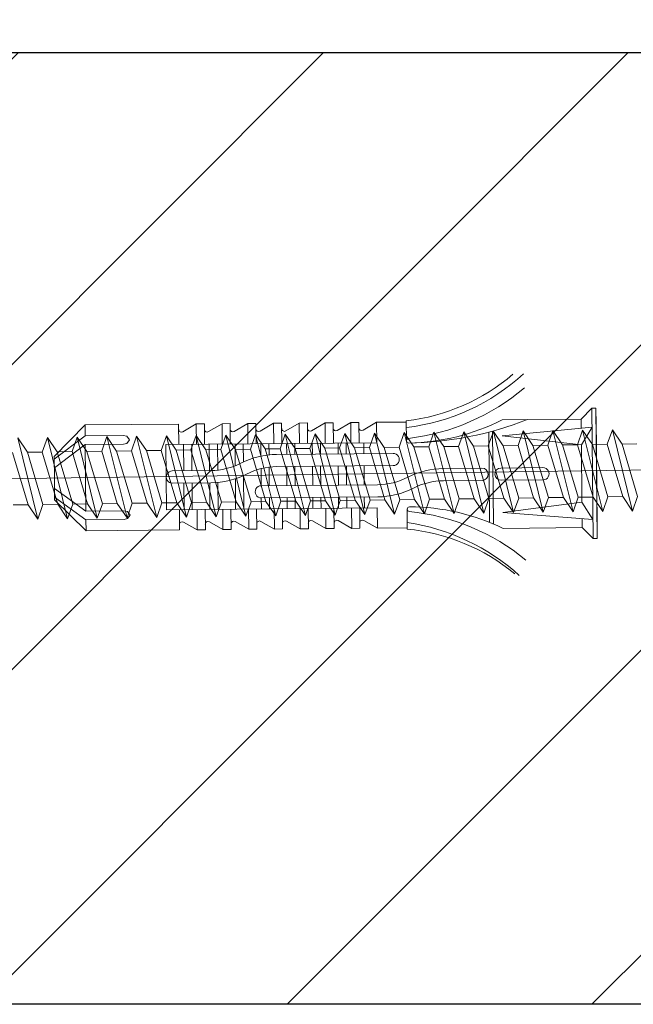
# Model space of a CAD drawing. Units: millimetres. Extents: x 0 to 333, y -11 to 466.
# Drawn here: x 140 to 158, y 35 to 63 of the extents above; entities that cross this region are included whole.
import ezdxf

# ---------------------------------------------------------------- set-up
doc = ezdxf.new("R2010")
doc.units = ezdxf.units.MM
doc.header["$PDMODE"] = 2
doc.header["$PDSIZE"] = 10
for name, color, linetype, lineweight in [('AEL-AM_5', 3, 'Continuous', 20), ('AM_1', 30, 'Continuous', 30), ('AM_2', 6, 'Continuous', 20), ('AM_4', 3, 'Continuous', 20), ('Hachures', 5, 'Continuous', 9)]:
    doc.layers.add(name, color=color, linetype=linetype, lineweight=lineweight)
doc.styles.get("Standard").update_dxf_attribs({"font": 'arial.ttf'})
doc.dimstyles.new('AM_ISO_MALERBA$0', dxfattribs={"dimtxt": 3, "dimasz": 4, "dimexe": 1, "dimexo": 1, "dimgap": 1.5, "dimtad": 1, "dimtoh": 1, "dimtxsty": 'Standard', "dimcen": 0, "dimclrd": 256, "dimclre": 256, "dimclrt": 3, "dimadec": 1, "dimazin": 2, "dimtp": 0.1, "dimtm": 0.1, "dimtfac": 0.71, "dimtmove": 0, "dimatfit": 3, "dimfxl": 1, "dimlwd": -1, "dimlwe": -1, "dimarcsym": 0})

# ---------------------------------------------------------------- blocks, each defined once
blk = doc.blocks.new('*D17')
at = {"layer": 'AEL-AM_5', "linetype": 'Continuous', "transparency": 16777216}
for p, q in [((159.6963757705689, 63.51888146349017), (159.6963757705689, 70.32881731648501)), ((161.6996987168986, 61.91888300293942), (161.6996987168986, 70.32881731648501)), ((156.6963757705689, 69.32881731648501), (153.6963757705689, 69.32881731648501)), ((159.6963757705689, 69.32881731648501), (161.6996987168986, 69.32881731648501)), ((164.6996987168986, 69.32881731648501), (167.6996987168986, 69.32881731648501))]:
    blk.add_line(p, q, dxfattribs=at)
for points in [[(156.6963757705689, 69.82881731648501), (156.6963757705689, 68.82881731648501), (159.6963757705689, 69.32881731648501)], [(164.6996987168986, 69.82881731648501), (164.6996987168986, 68.82881731648501), (161.6996987168986, 69.32881731648501)]]:
    blk.add_solid(points, dxfattribs=at)
at = {"layer": 'Defpoints', "color": 0, "linetype": 'Continuous', "transparency": 16777216}
for p in [(161.6996987168986, 69.32881731648501), (159.6963757705689, 62.51888146349017), (161.6996987168986, 60.91888300293942)]:
    blk.add_point(p, dxfattribs=at)
at = {"layer": 'AEL-AM_5', "color": 3, "linetype": 'Continuous', "transparency": 16777216, "insert": (160.7455067636274, 73.98510135822846), "char_height": 3.5, "attachment_point": 5}
blk.add_mtext('Jeu de 5 maxi ', dxfattribs=at)
blk = doc.blocks.new('Cheville nylon 8  40')
at = {"layer": 'AM_4', "color": 5}
for p, q in [((2.793967723846436e-08, 4.985730014042929), (0.3000000268220901, 4.985730014042929)), ((2.793967723846436e-08, 4.985730014042929), (2.793967723846436e-08, 0.185730013763532)), ((0.3000000268220901, 4.985730014042929), (1.100000027567148, 4.185730014229193)), ((0.3000000268220901, 4.985730014042929), (0.3000000268220901, -4.614269986050203)), ((-1.862645149230957e-09, 4.000000000232831), (1.862645149230957e-09, -4.000000000232831)), ((1.100000027567148, 4.185730014229193), (1.100000027567148, 3.511790181742981)), ((1.100000027567148, 4.185730014229193), (6.923454260453582, 4.185730014229193)), ((7.642820350825787, 3.852873801952228), (7.642820350825787, -2.986051140585914)), ((7.9255002271384, 3.733687852276489), (7.9255002271384, -2.913487479789183)), ((14.00000002793968, 4.172470687655732), (14.00000002793968, 2.70947713102214)), ((14.00000002793968, 4.085730014136061), (16.20000002719462, 4.085730014136061)), ((16.20000002719462, 4.085730014136061), (17.20000002719462, 3.508379745064303)), ((16.20000002719462, 2.585730014136061), (16.20000002719462, 4.085730014136061)), ((17.50000002793968, 4.085730014136061), (18.10000002756715, 4.085730014136061)), ((17.50000002793968, 4.085730014136061), (17.50000002793968, 2.585730014136061)), ((18.10000002756715, 4.085730014136061), (19.10000002756715, 3.508379745064303)), ((18.10000002756715, 4.085730014136061), (18.10000002756715, 2.585730014136061)), ((19.40000002644956, 4.085730014136061), (20.00000002607703, 4.085730014136061)), ((19.40000002644956, 4.085730014136061), (19.40000002644956, 2.585730014136061)), ((20.00000002607703, 4.085730014136061), (20.00000002607703, 2.585730014136061)), ((20.00000002607703, 4.085730014136061), (21.00000002607703, 3.508379745064303)), ((21.30000002682209, 4.085730014136061), (21.30000002682209, 2.585730014136061)), ((21.30000002682209, 4.085730014136061), (21.90000002644956, 4.085730014136061)), ((21.90000002644956, 4.085730014136061), (21.90000002644956, 2.585730014136061)), ((21.90000002644956, 4.085730014136061), (22.90000002831221, 3.508379745064303)), ((21.90000002644956, 4.085730014136061), (21.90000002644956, 2.585730014136061)), ((23.20000002719462, 4.085730014136061), (23.20000002719462, 2.585730014136061)), ((23.20000002719462, 4.085730014136061), (23.80000002682209, 4.085730014136061)), ((23.80000002682209, 4.085730014136061), (24.80000002682209, 3.508379745064303)), ((23.80000002682209, 4.085730014136061), (23.80000002682209, 2.585730014136061)), ((25.1000000257045, 4.085730014136061), (25.1000000257045, 2.585730014136061)), ((25.1000000257045, 4.085730014136061), (25.70000002719462, 4.085730014136061)), ((25.70000002719462, 4.085730014136061), (26.70000002533197, 3.508379745064303)), ((25.70000002719462, 4.085730014136061), (25.70000002719462, 2.585730014136061)), ((27.00000002793968, 4.085730014136061), (27.00000002793968, 2.585730014136061)), ((27.00000002793968, 4.085730014136061), (27.60000002756715, 4.085730014136061)), ((27.60000002756715, 4.085730014136061), (28.60000002756715, 3.508379745064303)), ((27.60000002756715, 4.085730014136061), (27.60000002756715, 2.585730014136061)), ((28.90000002644956, 4.085730014136061), (28.90000002644956, 2.585730014136061)), ((28.90000002644956, 4.085730014136061), (29.50000002607703, 4.085730014136061)), ((29.50000002607703, 4.085730014136061), (30.50000002607703, 3.508379745064303)), ((29.50000002607703, 4.085730014136061), (29.50000002607703, 2.585730014136061)), ((30.80000002682209, 4.085730014136061), (37.70000002719462, 4.085730014136061)), ((30.80000002682209, 4.085730014136061), (30.80000002682209, 2.585730014136061)), ((37.70000002719462, 3.278815450845286), (37.70000002719462, 4.085730014136061)), ((40.00000002607703, 1.785730013856664), (37.70000002719462, 4.085730014136061)), ((0.3000000268220901, 3.579842563485727), (6.950000027194619, 3.014157138532028)), ((1.100000027567148, 2.302331063197926), (0.3000000268220901, 3.579842563485727)), ((6.950000027194619, 3.014157138532028), (1.100000027567148, 2.302331063197926)), ((34.89252505637705, 3.278815450845286), (37.70000002719462, 3.278815450845286)), ((37.70000002719462, 3.278815450845286), (40.00000002607703, 1.589630603091791)), ((1.100000027567148, 2.302331063197926), (1.100000027567148, -1.930871034739539)), ((13.49154962040484, 2.535730013856664), (13.81891140528023, 2.535730013856664)), ((16.20000002719462, 2.585730014136061), (31.75000002793968, 2.585730014136061)), ((17.15000002644956, 1.763509849319234), (17.15000002644956, 2.585730014136061)), ((18.45000002719462, 1.785730013856664), (18.45000002719462, 2.585730014136061)), ((19.05000002682209, 1.785730013856664), (19.05000002682209, 2.585730014136061)), ((20.3500000257045, 1.785730013856664), (20.3500000257045, 2.585730014136061)), ((20.95000002719462, 1.785730013856664), (20.95000002719462, 2.585730014136061)), ((22.25000002793968, 1.785730013856664), (22.25000002793968, 2.585730014136061)), ((22.85000002756715, 1.785730013856664), (22.85000002756715, 2.585730014136061)), ((24.15000002644956, 1.785730013856664), (24.15000002644956, 2.585730014136061)), ((24.75000002607703, 1.785730013856664), (24.75000002607703, 2.585730014136061)), ((26.05000002682209, 0.1203682117629796), (26.05000002682209, 2.585730014136061)), ((26.65000002831221, 0.3507289385888726), (26.65000002831221, 2.585730014136061)), ((27.95000002719462, 0.6135098494123667), (27.95000002719462, 2.585730014136061)), ((28.55000002682209, 0.6357157493475825), (28.55000002682209, 2.585730014136061)), ((29.8500000257045, 0.6357300139497966), (29.8500000257045, 2.585730014136061)), ((30.45000002719462, 0.6357300139497966), (30.45000002719462, 2.585730014136061)), ((31.75000002793968, 0.185730013763532), (31.75000002793968, 2.585730014136061)), ((34.89252505637705, 2.642419347772375), (37.70000002719462, 2.642419347772375)), ((40.00000002607703, 0.9532345000188798), (37.70000002719462, 2.642419347772375)), ((37.70000002719462, 0.185730013763532), (37.70000002719462, 2.606829317519441)), ((16.16157036460936, 1.785730013856664), (24.75000002607703, 1.785730013856664)), ((40.00000002607703, 0.185730013763532), (40.00000002607703, 1.785730013856664)), ((16.16157036460936, 0.8857300139497966), (24.75000002607703, 0.8857300139497966)), ((17.15000002644956, -0.5142699859570712), (17.15000002644956, 0.85949074360542)), ((18.45000002719462, -0.5142699859570712), (18.45000002719462, 0.8857300139497966)), ((19.05000002682209, -0.5142699859570712), (19.05000002682209, 0.8857300139497966)), ((20.3500000257045, -0.5142699859570712), (20.3500000257045, 0.8857300139497966)), ((20.95000002719462, -0.5142699859570712), (20.95000002719462, 0.8857300139497966)), ((22.25000002793968, -0.5116588070522994), (22.25000002793968, 0.8857300139497966)), ((22.85000002756715, -0.4559307007584721), (22.85000002756715, 0.8857300139497966)), ((24.15000002644956, -0.4826337767299265), (24.15000002644956, 0.8857300139497966)), ((24.75000002607703, -0.3774741098750383), (24.75000002607703, 0.8857300139497966)), ((2.793967723846436e-08, 0.185730013763532), (2.793967723846436e-08, -4.614269986050203)), ((3.950000025331974, 0.6357300139497966), (7.050000028684735, 0.6357300139497966)), ((8.45000002719462, 0.6357300139497966), (11.28842969238758, 0.6357300139497966)), ((28.46157036162913, 0.6357300139497966), (31.30000002682209, 0.6357300139497966)), ((31.75000002793968, -2.214269986143336), (31.75000002793968, 0.185730013763532)), ((37.70000002719462, 0.185730013763532), (37.70000002719462, -2.270959319779649)), ((40.00000002607703, 0.185730013763532), (40.00000002607703, -1.414269985863939)), ((3.950000025331974, -0.2642699859570712), (7.050000028684735, -0.2642699859570712)), ((8.45000002719462, -0.2642699859570712), (11.28842969238758, -0.2642699859570712)), ((15.00000002793968, -0.5142699859570712), (23.58842969126999, -0.5142699859570712)), ((26.65000002831221, -2.214269986143336), (26.65000002831221, -0.6039896381553262)), ((27.95000002719462, -2.214269986143336), (27.95000002719462, -0.290509256767109)), ((28.46157036162913, -0.2642699859570712), (31.30000002682209, -0.2642699859570712)), ((28.55000002682209, -2.214269986143336), (28.55000002682209, -0.2642699859570712)), ((29.8500000257045, -2.214269986143336), (29.8500000257045, -0.2642699859570712)), ((30.45000002719462, -2.214269986143336), (30.45000002719462, -0.2642699859570712)), ((40.00000002607703, -0.5817744720261544), (37.70000002719462, -2.270959319779649)), ((15.00000002793968, -1.414269985863939), (23.58842969126999, -1.414269985863939)), ((17.15000002644956, -2.214269986143336), (17.15000002644956, -1.414269985863939)), ((18.45000002719462, -2.214269986143336), (18.45000002719462, -1.414269985863939)), ((19.05000002682209, -2.214269986143336), (19.05000002682209, -1.414269985863939)), ((20.3500000257045, -2.214269986143336), (20.3500000257045, -1.414269985863939)), ((20.95000002719462, -2.214269986143336), (20.95000002719462, -1.414269985863939)), ((22.25000002793968, -2.214269986143336), (22.25000002793968, -1.414269985863939)), ((22.85000002756715, -2.214269986143336), (22.85000002756715, -1.414269985863939)), ((24.15000002644956, -2.214269986143336), (24.15000002644956, -1.387483651051298)), ((24.75000002607703, -2.214269986143336), (24.75000002607703, -1.298797136405483)), ((24.75000002607703, -2.214269986143336), (24.75000002607703, -1.343424257589504)), ((26.05000002682209, -2.214269986143336), (26.05000002682209, -0.876235248753801)), ((37.70000002719462, -2.9073554223869), (40.00000002607703, -1.218170575099066)), ((40.00000002607703, -1.414269985863939), (37.70000002719462, -3.714269985677674)), ((1.100000027567148, -1.930871034739539), (0.3000000268220901, -3.208382535493001)), ((6.950000027194619, -2.642697110539302), (1.100000027567148, -1.930871034739539)), ((0.3000000268220901, -3.208382535493001), (6.950000027194619, -2.642697110539302)), ((14.00000002793968, -2.338017103029415), (14.00000002793968, -3.801010659663007)), ((16.20000002719462, -2.214269986143336), (16.20000002719462, -3.714269985677674)), ((16.20000002719462, -2.214269986143336), (31.75000002793968, -2.214269986143336)), ((17.50000002793968, -3.714269985677674), (17.50000002793968, -2.214269986143336)), ((18.10000002756715, -3.714269985677674), (18.10000002756715, -2.214269986143336)), ((18.10000002756715, -3.714269985677674), (18.10000002756715, -2.214269986143336)), ((19.40000002644956, -3.714269985677674), (19.40000002644956, -2.214269986143336)), ((20.00000002607703, -3.714269985677674), (20.00000002607703, -2.214269986143336)), ((21.30000002682209, -3.714269985677674), (21.30000002682209, -2.214269986143336)), ((21.90000002644956, -3.714269985677674), (21.90000002644956, -2.214269986143336)), ((21.90000002644956, -3.714269985677674), (21.90000002644956, -2.214269986143336)), ((23.20000002719462, -3.714269985677674), (23.20000002719462, -2.214269986143336)), ((23.80000002682209, -3.714269985677674), (23.80000002682209, -2.214269986143336)), ((25.1000000257045, -3.714269985677674), (25.1000000257045, -2.214269986143336)), ((25.70000002719462, -3.714269985677674), (25.70000002719462, -2.214269986143336)), ((27.00000002793968, -3.714269985677674), (27.00000002793968, -2.214269986143336)), ((27.60000002756715, -3.714269985677674), (27.60000002756715, -2.214269986143336)), ((28.90000002644956, -3.714269985677674), (28.90000002644956, -2.214269986143336)), ((29.50000002607703, -3.714269985677674), (29.50000002607703, -2.214269986143336)), ((30.80000002682209, -3.714269985677674), (30.80000002682209, -2.214269986143336)), ((34.89252505637705, -2.270959319779649), (37.70000002719462, -2.270959319779649)), ((1.100000027567148, -3.140330153750256), (1.100000027567148, -3.814269986236468)), ((16.20000002719462, -3.714269985677674), (17.20000002719462, -3.136919717071578)), ((18.10000002756715, -3.714269985677674), (19.10000002756715, -3.136919717071578)), ((20.00000002607703, -3.714269985677674), (21.00000002607703, -3.136919717071578)), ((21.90000002644956, -3.714269985677674), (22.90000002831221, -3.136919717071578)), ((23.80000002682209, -3.714269985677674), (24.80000002682209, -3.136919717071578)), ((25.70000002719462, -3.714269985677674), (26.70000002533197, -3.136919717071578)), ((27.60000002756715, -3.714269985677674), (28.60000002756715, -3.136919717071578)), ((29.50000002607703, -3.714269985677674), (30.50000002607703, -3.136919717071578)), ((34.89252505637705, -2.9073554223869), (37.70000002719462, -2.9073554223869)), ((37.70000002719462, -2.9073554223869), (37.70000002719462, -3.714269985677674)), ((0.3000000268220901, -4.614269986050203), (1.100000027567148, -3.814269986236468)), ((1.100000027567148, -3.814269986236468), (6.923454260453582, -3.814269986236468)), ((14.00000002793968, -3.714269985677674), (16.20000002719462, -3.714269985677674)), ((17.50000002793968, -3.714269985677674), (18.10000002756715, -3.714269985677674)), ((19.40000002644956, -3.714269985677674), (20.00000002607703, -3.714269985677674)), ((21.30000002682209, -3.714269985677674), (21.90000002644956, -3.714269985677674)), ((23.20000002719462, -3.714269985677674), (23.80000002682209, -3.714269985677674)), ((25.1000000257045, -3.714269985677674), (25.70000002719462, -3.714269985677674)), ((27.00000002793968, -3.714269985677674), (27.60000002756715, -3.714269985677674)), ((28.90000002644956, -3.714269985677674), (29.50000002607703, -3.714269985677674)), ((30.80000002682209, -3.714269985677674), (37.70000002719462, -3.714269985677674)), ((2.793967723846436e-08, -4.614269986050203), (0.3000000268220901, -4.614269986050203))]:
    blk.add_line(p, q, dxfattribs=at)
for points in [[(34.89252505637705, 2.642419347772375), (34.63271743431687, 2.700809777947143), (34.44252505525947, 2.960617399076), (34.63271743431687, 3.220425020204857), (34.89252505637705, 3.278815450845286)], [(34.89252505637705, -2.9073554223869), (34.63271743431687, -2.848964992212132), (34.44252505525947, -2.589157371083274), (34.63271743431687, -2.329349749954417), (34.89252505637705, -2.270959319779649)]]:
    blk.add_lwpolyline(points, dxfattribs=at)
for centre, radius, start, end in [((16.55432256311178, 19.48224962665699), 15.99999999999999, 227.6041631317185, 260.8137225176168), ((15.6000000257045, 18.8857300139498), 14.8, 230.0843835911531, 263.7937322522457), ((15.6000000257045, 18.8857300139498), 16.1, 230.0843832890864, 263.7451238153733), ((14.00000002793968, 18.53573001432233), 15.99999999999999, 243.7502925720165, 269.3738393878566), ((17.30000002682209, 3.681584825506434), 0.2, 239.9999999997571, 0), ((19.20000002719462, 3.681584825506434), 0.2, 239.9999999997571, 0), ((21.10000002756715, 3.681584825506434), 0.2, 239.9999999997571, 0), ((23.00000002607703, 3.681584825506434), 0.2, 239.9999999997571, 0), ((24.90000002644956, 3.681584825506434), 0.2, 239.9999999997571, 0), ((26.80000002682209, 3.681584825506434), 0.2, 239.9999999997571, 0), ((28.70000002719462, 3.681584825506434), 0.2, 239.9999999997571, 0), ((30.60000002756715, 3.681584825506434), 0.2, 239.9999999997571, 0), ((13.82685667276382, 2.70947713102214), 0.173143356014368, 269.6003976719609, 83.74457172204013), ((16.16157036460936, -4.114269985584542), 5.899999999999999, 90, 116.5563094474597), ((24.75000002607703, 1.3357300136704), 0.450000000000003, 269.9999998896305, 90.0000001103694), ((11.28842969238758, 5.635730013949797), 5, 270, 296.5563094474597), ((16.16157036460936, -4.114269985584542), 5, 90, 116.5563094474597), ((3.950000025331974, 0.185730013763532), 0.4500000000000001, 89.9999969278948, 270.0000030721052), ((7.050000028684735, 0.185730013763532), 0.4500000000127701, 270, 90), ((8.45000002719462, 0.185730013763532), 0.450000000063734, 90, 270), ((11.28842969238758, 5.635730013949797), 5.899999999999999, 270, 296.5563094474597), ((23.58842969126999, 4.485730014042929), 5, 270, 296.5563094474597), ((28.46157036162913, -5.264269985957071), 5.899999999999999, 90, 116.5563094474597), ((31.30000002682209, 0.185730013763532), 0.4500000000000109, 269.9999871657769, 90.0000128342231), ((15.00000002793968, -0.9642699856776744), 0.450000000000003, 89.99999988963059, 270.0000001103694), ((28.46157036162913, -5.264269985957071), 5, 90, 116.5563094474597), ((23.58842969126999, 4.485730014042929), 5.899999999999999, 270, 296.5563094474597), ((14.00000002793968, -27.16426998586394), 24.99999999999999, 90.39958598494266, 110.9328160637208), ((14.00000002793968, -18.16426998586394), 15.99999999999999, 90.62616061214341, 116.2497074279835), ((13.82685667276382, -2.338017103029415), 0.173143356014368, 276.2554282779599, 90.39960232803917), ((15.6000000257045, -18.51426998595707), 16.1, 96.25487618462672, 129.9156167109136), ((15.6000000257045, -18.51426998595707), 15.28229999999999, 96.00966838788253, 132.2574168837211), ((17.30000002682209, -3.310124797513708), 0.2, 0, 120.0000000002429), ((19.20000002719462, -3.310124797513708), 0.2, 0, 120.0000000002429), ((21.10000002756715, -3.310124797513708), 0.2, 0, 120.0000000002429), ((23.00000002607703, -3.310124797513708), 0.2, 0, 120.0000000002429), ((24.90000002644956, -3.310124797513708), 0.2, 0, 120.0000000002429), ((26.80000002682209, -3.310124797513708), 0.2, 0, 120.0000000002429), ((28.70000002719462, -3.310124797513708), 0.2, 0, 120.0000000002429), ((30.60000002756715, -3.310124797513708), 0.2, 0, 120.0000000002429), ((15.6000000257045, -18.51426998595707), 14.8, 96.20626774765061, 129.9156164088469)]:
    blk.add_arc(centre, radius, start, end, dxfattribs=at)
blk = doc.blocks.new('HJ')
at = {"layer": 'AM_4', "color": 5}
for p, q in [((46.77711229903434, 2.499999999983174), (45.6062480767323, -2.499999999760803)), ((46.19168018673554, 1.611111110845286), (46.77711229903434, 2.499999999983174)), ((47.10235236315384, 1.611111111556511), (46.77711229903434, 2.499999999983174)), ((48.60311230062507, 2.50000000040427), (47.43224807461047, -2.499999999659849)), ((48.01768018832445, 1.611111111266382), (48.60311230062507, 2.50000000040427)), ((48.92835236103201, 1.61111111165701), (48.60311230062507, 2.50000000040427)), ((50.42911229854326, 2.500000000041382), (49.25824807624122, -2.499999999702595)), ((49.84368018805981, 1.611111111527407), (50.42911229854326, 2.500000000041382)), ((50.75435236262092, 1.611111112078561), (50.42911229854326, 2.500000000041382)), ((52.25511230013217, 2.500000000462478), (51.0842480741594, -2.500000000065938)), ((51.66968018783336, 1.611111111324135), (52.25511230013217, 2.500000000462478)), ((52.5803523623963, 1.611111111875289), (52.25511230013217, 2.500000000462478)), ((54.08111229990755, 2.500000000259661), (52.91024807578833, -2.500000000108685)), ((53.4956801875669, 1.61111111158516), (54.08111229990755, 2.500000000259661)), ((54.40635236216986, 1.611111111672471), (54.08111229990755, 2.500000000259661)), ((55.9071122996811, 2.500000000056389), (54.73624807552369, -2.49999999984766)), ((55.32168018734228, 1.611111111382343), (55.9071122996811, 2.500000000056389)), ((56.23235236376058, 1.611111112093567), (55.9071122996811, 2.500000000056389)), ((57.73311230127001, 2.500000000477939), (56.56224807529725, -2.500000000050477)), ((57.14768018711584, 1.611111111179525), (57.73311230127001, 2.500000000477939)), ((58.05835236167877, 1.611111111730679), (57.73311230127001, 2.500000000477939)), ((59.55911229919002, 2.500000000114596), (58.38824807507081, -2.500000000253749)), ((58.97368018684938, 1.61111111144055), (59.55911229919002, 2.500000000114596)), ((59.8843523633077, 1.611111111687933), (59.55911229919002, 2.500000000114596)), ((61.38511230081895, 2.50000000007185), (60.21424807480616, -2.499999999992724)), ((60.79968018848012, 1.611111111397804), (61.38511230081895, 2.50000000007185)), ((61.71035236122589, 1.61111111132459), (61.38511230081895, 2.50000000007185)), ((63.21111229869712, 2.500000000172804), (62.04024807457972, -2.500000000195541)), ((62.62568018639831, 1.611111111034461), (63.21111229869712, 2.500000000172804)), ((63.53635236281661, 1.611111111745686), (63.21111229869712, 2.500000000172804)), ((65.03711230032786, 2.500000000130058), (63.86624807616863, -2.499999999774445)), ((64.45168018802724, 1.611111110991715), (65.03711230032786, 2.500000000130058)), ((65.3623523607348, 1.611111111382797), (65.03711230032786, 2.500000000130058)), ((66.86311230010142, 2.499999999926786), (65.6922480740468, -2.499999999673491)), ((66.27768018590723, 1.611111111092669), (66.86311230010142, 2.499999999926786)), ((67.18835236236555, 1.611111111340051), (66.86311230010142, 2.499999999926786)), ((68.68911229983496, 2.500000000187811), (67.51824807567755, -2.499999999716238)), ((68.10368018753616, 1.611111111049922), (68.68911229983496, 2.500000000187811)), ((69.01435236209909, 1.611111111601076), (68.68911229983496, 2.500000000187811)), ((70.51511229961034, 2.499999999984993), (69.34424807549112, -2.500000000383352)), ((69.9296801872697, 1.611111111310947), (70.51511229961034, 2.499999999984993)), ((70.84035236372802, 1.61111111155833), (70.51511229961034, 2.499999999984993)), ((72.34111230123926, 2.499999999942247), (71.17024807522648, -2.500000000122327)), ((71.75568018890044, 1.611111111268201), (72.34111230123926, 2.499999999942247)), ((72.6663523616462, 1.611111111194987), (72.34111230123926, 2.499999999942247)), ((74.16711229911743, 2.500000000043201), (72.99624807500004, -2.500000000325144)), ((73.58168018681863, 1.611111110904858), (74.16711229911743, 2.500000000043201)), ((74.49235236323693, 1.611111111616083), (74.16711229911743, 2.500000000043201)), ((75.99311230074818, 2.500000000000455), (74.82224807658895, -2.499999999904048)), ((75.40768018844756, 1.611111110862112), (75.99311230074818, 2.500000000000455)), ((76.31835236115512, 1.611111111253194), (75.99311230074818, 2.500000000000455)), ((77.81911230052174, 2.499999999797183), (76.64824807446712, -2.499999999803094)), ((77.23368018632755, 1.611111110963066), (77.81911230052174, 2.499999999797183)), ((78.14435236278587, 1.611111111210448), (77.81911230052174, 2.499999999797183)), ((79.64511230025528, 2.500000000058208), (78.47424807609787, -2.499999999845841)), ((79.05968018795647, 1.611111110920319), (79.64511230025528, 2.500000000058208)), ((79.9703523625194, 1.611111111471473), (79.64511230025528, 2.500000000058208)), ((81.47111230003065, 2.49999999985539), (80.30024807591144, -2.500000000512955)), ((80.88568018769001, 1.611111111181344), (81.47111230003065, 2.49999999985539)), ((81.79635236414833, 1.611111111428727), (81.47111230003065, 2.49999999985539)), ((83.29711230165958, 2.499999999812644), (82.1262480756468, -2.50000000025193)), ((82.71168018932076, 1.611111111138598), (83.29711230165958, 2.499999999812644)), ((46.19168018673554, 1.611111110845286), (45.2763523615231, 1.611111111599257)), ((46.19168018673554, 1.611111110845286), (45.28100801253277, -1.611111110406)), ((46.19168018717573, -1.611111110782986), (47.10235236315384, 1.611111111556511)), ((48.01768018832445, 1.611111111266382), (47.10235236315384, 1.611111111556511)), ((48.01768018832445, 1.611111111266382), (47.10700801230632, -1.611111110609272)), ((48.01768018694929, -1.611111110985803), (48.92835236103201, 1.61111111165701)), ((49.84368018805981, 1.611111111527407), (48.92835236103201, 1.61111111165701)), ((49.84368018805981, 1.611111111527407), (48.93300801204168, -1.611111110348247)), ((49.84368018672467, -1.61111111118862), (50.75435236262092, 1.611111112078561)), ((51.66968018783336, 1.611111111324135), (50.75435236262092, 1.611111112078561)), ((51.66968018783336, 1.611111111324135), (50.75900801367061, -1.611111110390993)), ((51.66968018831358, -1.611111110767524), (52.5803523623963, 1.611111111875289)), ((53.4956801875669, 1.61111111158516), (52.5803523623963, 1.611111111875289)), ((53.4956801875669, 1.61111111158516), (52.5850080115888, -1.611111110753882)), ((53.49568018808714, -1.611111110970342), (54.40635236216986, 1.611111111672471)), ((55.32168018734228, 1.611111111382343), (54.40635236216986, 1.611111111672471)), ((55.32168018734228, 1.611111111382343), (54.41100801317953, -1.611111110332786)), ((55.32168018786251, -1.611111111173614), (56.23235236376058, 1.611111112093567)), ((57.14768018711584, 1.611111111179525), (56.23235236376058, 1.611111112093567)), ((57.14768018711584, 1.611111111179525), (56.23700801295308, -1.611111110535603)), ((57.14768018759605, -1.611111110912589), (58.05835236167877, 1.611111111730679)), ((58.97368018684938, 1.61111111144055), (58.05835236167877, 1.611111111730679)), ((58.97368018684938, 1.61111111144055), (58.06300801272846, -1.611111110738875)), ((58.97368018736961, -1.611111111115406), (59.8843523633077, 1.611111111687933)), ((60.79968018848012, 1.611111111397804), (59.8843523633077, 1.611111111687933)), ((60.79968018848012, 1.611111111397804), (59.889008012462, -1.61111111047785)), ((60.79968018714499, -1.611111111318223), (61.71035236122589, 1.61111111132459)), ((62.62568018639831, 1.611111111034461), (61.71035236122589, 1.61111111132459)), ((62.62568018639831, 1.611111111034461), (61.71500801223556, -1.611111110680667)), ((62.62568018687853, -1.611111111057198), (63.53635236281661, 1.611111111745686)), ((64.45168018802724, 1.611111110991715), (63.53635236281661, 1.611111111745686)), ((64.45168018802724, 1.611111110991715), (63.54100801201093, -1.611111110883485)), ((64.45168018846925, -1.611111110636102), (65.3623523607348, 1.611111111382797)), ((66.27768018590723, 1.611111111092669), (65.3623523607348, 1.611111111382797)), ((66.27768018590723, 1.611111111092669), (65.36700801359984, -1.611111110462389)), ((66.27768018638744, -1.611111110999445), (67.18835236236555, 1.611111111340051)), ((68.10368018753616, 1.611111111049922), (67.18835236236555, 1.611111111340051)), ((68.10368018753616, 1.611111111049922), (67.19300801147801, -1.611111110361435)), ((68.10368018801637, -1.611111111042192), (69.01435236209909, 1.611111111601076)), ((69.9296801872697, 1.611111111310947), (69.01435236209909, 1.611111111601076)), ((69.9296801872697, 1.611111111310947), (69.01900801314878, -1.611111110868478)), ((69.92968018778993, -1.611111111245009), (70.84035236372802, 1.61111111155833)), ((71.75568018890044, 1.611111111268201), (70.84035236372802, 1.61111111155833)), ((71.75568018890044, 1.611111111268201), (70.84500801288232, -1.611111110607453)), ((71.7556801875653, -1.611111111447826), (72.6663523616462, 1.611111111194987)), ((73.58168018681863, 1.611111110904858), (72.6663523616462, 1.611111111194987)), ((73.58168018681863, 1.611111110904858), (72.67100801265588, -1.61111111081027)), ((73.58168018729884, -1.611111111186801), (74.49235236323693, 1.611111111616083)), ((75.40768018844756, 1.611111110862112), (74.49235236323693, 1.611111111616083)), ((75.40768018844756, 1.611111110862112), (74.49700801243125, -1.611111111013088)), ((75.40768018888957, -1.611111110765705), (76.31835236115512, 1.611111111253194)), ((77.23368018632755, 1.611111110963066), (76.31835236115512, 1.611111111253194)), ((77.23368018632755, 1.611111110963066), (76.32300801402016, -1.611111110591992)), ((77.23368018680776, -1.611111111129048), (78.14435236278587, 1.611111111210448)), ((79.05968018795647, 1.611111110920319), (78.14435236278587, 1.611111111210448)), ((79.05968018795647, 1.611111110920319), (78.14900801189833, -1.611111110491038)), ((79.05968018843669, -1.611111111171795), (79.9703523625194, 1.611111111471473)), ((80.88568018769001, 1.611111111181344), (79.9703523625194, 1.611111111471473)), ((80.88568018769001, 1.611111111181344), (79.9750080135691, -1.611111110998081)), ((80.88568018821024, -1.611111111374612), (81.79635236414833, 1.611111111428727)), ((82.71168018932076, 1.611111111138598), (81.79635236414833, 1.611111111428727)), ((82.71168018932076, 1.611111111138598), (81.80100801330263, -1.611111110737056)), ((82.71168018798562, -1.611111111577429), (83.62235236206652, 1.611111111065384)), ((-3.566106593305449, 0), (101.9772422183523, 0)), ((45.28100801253277, -1.611111110406), (45.6062480767323, -2.499999999760803)), ((45.6062480767323, -2.499999999760803), (46.19168018717573, -1.611111110782986)), ((47.10700801230632, -1.611111110609272), (46.19168018717573, -1.611111110782986)), ((47.10700801230632, -1.611111110609272), (47.43224807461047, -2.499999999659849)), ((47.43224807461047, -2.499999999659849), (48.01768018694929, -1.611111110985803)), ((48.93300801204168, -1.611111110348247), (48.01768018694929, -1.611111110985803)), ((48.93300801204168, -1.611111110348247), (48.01768018694929, -1.611111110985803)), ((48.93300801204168, -1.611111110348247), (49.25824807624122, -2.499999999702595)), ((49.25824807624122, -2.499999999702595), (49.84368018672467, -1.61111111118862)), ((50.75900801367061, -1.611111110390993), (49.84368018672467, -1.61111111118862)), ((50.75900801367061, -1.611111110390993), (51.0842480741594, -2.500000000065938)), ((51.0842480741594, -2.500000000065938), (51.66968018831358, -1.611111110767524)), ((52.5850080115888, -1.611111110753882), (51.66968018831358, -1.611111110767524)), ((52.5850080115888, -1.611111110753882), (51.66968018831358, -1.611111110767524)), ((52.5850080115888, -1.611111110753882), (52.91024807578833, -2.500000000108685)), ((52.91024807578833, -2.500000000108685), (53.49568018808714, -1.611111110970342)), ((54.41100801317953, -1.611111110332786), (53.49568018808714, -1.611111110970342)), ((54.41100801317953, -1.611111110332786), (54.73624807552369, -2.49999999984766)), ((54.73624807552369, -2.49999999984766), (55.32168018786251, -1.611111111173614)), ((56.23700801295308, -1.611111110535603), (55.32168018786251, -1.611111111173614)), ((56.23700801295308, -1.611111110535603), (55.32168018786251, -1.611111111173614)), ((56.23700801295308, -1.611111110535603), (56.56224807529725, -2.500000000050477)), ((56.56224807529725, -2.500000000050477), (57.14768018759605, -1.611111110912589)), ((58.06300801272846, -1.611111110738875), (57.14768018759605, -1.611111110912589)), ((58.06300801272846, -1.611111110738875), (58.38824807507081, -2.500000000253749)), ((58.38824807507081, -2.500000000253749), (58.97368018736961, -1.611111111115406)), ((59.889008012462, -1.61111111047785), (58.97368018736961, -1.611111111115406)), ((59.889008012462, -1.61111111047785), (60.21424807480616, -2.499999999992724)), ((60.21424807480616, -2.499999999992724), (60.79968018714499, -1.611111111318223)), ((61.71500801223556, -1.611111110680667), (60.79968018714499, -1.611111111318223)), ((61.71500801223556, -1.611111110680667), (62.04024807457972, -2.500000000195541)), ((62.04024807457972, -2.500000000195541), (62.62568018687853, -1.611111111057198)), ((63.54100801201093, -1.611111110883485), (62.62568018687853, -1.611111111057198)), ((63.54100801201093, -1.611111110883485), (63.86624807616863, -2.499999999774445)), ((63.86624807616863, -2.499999999774445), (64.45168018846925, -1.611111110636102)), ((65.36700801359984, -1.611111110462389), (64.45168018846925, -1.611111110636102)), ((65.36700801359984, -1.611111110462389), (65.6922480740468, -2.499999999673491)), ((65.6922480740468, -2.499999999673491), (66.27768018638744, -1.611111110999445)), ((67.19300801147801, -1.611111110361435), (66.27768018638744, -1.611111110999445)), ((67.19300801147801, -1.611111110361435), (67.51824807567755, -2.499999999716238)), ((67.51824807567755, -2.499999999716238), (68.10368018801637, -1.611111111042192)), ((69.01900801314878, -1.611111110868478), (68.10368018801637, -1.611111111042192)), ((69.01900801314878, -1.611111110868478), (69.34424807549112, -2.500000000383352)), ((69.34424807549112, -2.500000000383352), (69.92968018778993, -1.611111111245009)), ((70.84500801288232, -1.611111110607453), (69.92968018778993, -1.611111111245009)), ((70.84500801288232, -1.611111110607453), (71.17024807522648, -2.500000000122327)), ((71.17024807522648, -2.500000000122327), (71.7556801875653, -1.611111111447826)), ((72.67100801265588, -1.61111111081027), (71.7556801875653, -1.611111111447826)), ((72.67100801265588, -1.61111111081027), (72.99624807500004, -2.500000000325144)), ((72.99624807500004, -2.500000000325144), (73.58168018729884, -1.611111111186801)), ((74.49700801243125, -1.611111111013088), (73.58168018729884, -1.611111111186801)), ((74.49700801243125, -1.611111111013088), (74.82224807658895, -2.499999999904048)), ((74.82224807658895, -2.499999999904048), (75.40768018888957, -1.611111110765705)), ((76.32300801402016, -1.611111110591992), (75.40768018888957, -1.611111110765705)), ((76.32300801402016, -1.611111110591992), (76.64824807446712, -2.499999999803094)), ((76.64824807446712, -2.499999999803094), (77.23368018680776, -1.611111111129048)), ((78.14900801189833, -1.611111110491038), (77.23368018680776, -1.611111111129048)), ((78.14900801189833, -1.611111110491038), (78.47424807609787, -2.499999999845841)), ((78.47424807609787, -2.499999999845841), (79.05968018843669, -1.611111111171795)), ((79.9750080135691, -1.611111110998081), (79.05968018843669, -1.611111111171795)), ((79.9750080135691, -1.611111110998081), (80.30024807591144, -2.500000000512955)), ((80.30024807591144, -2.500000000512955), (80.88568018821024, -1.611111111374612)), ((81.80100801330263, -1.611111110737056), (80.88568018821024, -1.611111111374612)), ((81.80100801330263, -1.611111110737056), (82.1262480756468, -2.50000000025193)), ((82.1262480756468, -2.50000000025193), (82.71168018798562, -1.611111111577429)), ((83.62700801307619, -1.611111110939873), (82.71168018798562, -1.611111111577429))]:
    blk.add_line(p, q, dxfattribs=at)

msp = doc.modelspace()

# ---------------------------------------------------------------- hatches: boundary and pattern name
at = {"layer": 'Hachures'}
h = msp.add_hatch(dxfattribs=at)
h.set_pattern_fill('ANSI31', color=256, scale=1.999999999999998, angle=1.327058568893203e-09)
h.set_pattern_definition([(44.99999894390663, (-9713.85559014137, -6504.919270599506), (-4.490127977771156, 4.490128143297988), [])])
h.paths.add_polyline_path([(159.6957145273391, 34.51888146348858), (159.6961649069581, 62.51888146355452), (128.3673319644022, 62.51888138529296), (128.3668815780202, 34.51888138523634)])

# ---------------------------------------------------------------- linework, layer by layer
at = {"layer": 'AM_1'}
for points in [[(159.6966152798395, 62.51888146361091), (128.3671066101833, 62.51888146278873)], [(161.6996976201135, 34.51888146353588), (128.3671065966646, 34.51888146278873)]]:
    msp.add_lwpolyline(points, dxfattribs=at)

# ---------------------------------------------------------------- block references
at = {"layer": 'AM_1', "xscale": 0.3992815724974399, "yscale": 0.3992815724974399, "zscale": 0.3992815724974399, "rotation": 180.512056894037}
msp.add_blockref('Cheville nylon 8  40', (157.3926007629434, 50.22255616164387), dxfattribs=at)
at = {"layer": 'AM_2', "xscale": -0.4797547310123737, "yscale": 0.479754731012375, "zscale": 0.4797547310123749, "rotation": 0.7780936299157214}
msp.add_blockref('HJ', (180.3146589583685, 50.53386362876347), dxfattribs=at)

# ---------------------------------------------------------------- dimensions: what is measured, and where the dimension line sits
at = {"layer": 'AEL-AM_5', "linetype": 'Continuous'}
dim = msp.add_linear_dim(base=(161.6996987168986, 69.32881731648501), p1=(159.6963757705689, 62.51888146349017), p2=(161.6996987168986, 60.91888300293942), text='Jeu de <> maxi ', dimstyle='AM_ISO_MALERBA$0', override={"dimtxt": 3.5, "dimasz": 3, "dimtoh": 0, "dimdec": 0, "dimlfac": 2.5, "dimtmove": 2}, dxfattribs=at)
dim.commit()
dim.dimension.update_dxf_attribs({"geometry": '*D17', "text_midpoint": (160.7455067636274, 73.98510135822846), "dimtype": 160})

doc.saveas('drawing.dxf')
